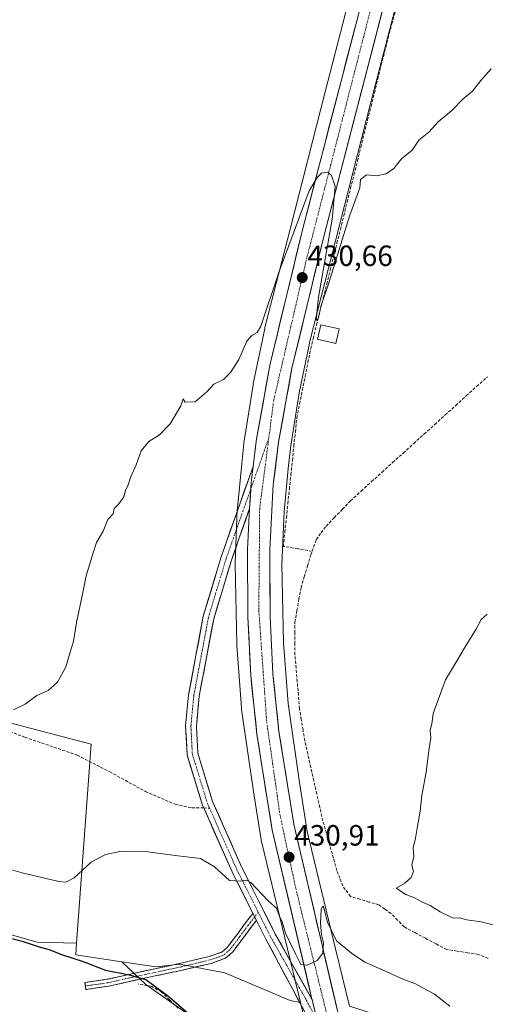
# Model space of a CAD drawing. Units: metres. Extents: x 594801 to 598281, y 4655047 to 4657409.
# Drawn here: x 597844 to 598003, y 4656520 to 4656856 of the extents above; entities that cross this region are included whole.
import ezdxf
from ezdxf.enums import TextEntityAlignment as Align

# ---------------------------------------------------------------- set-up
doc = ezdxf.new("R2010")
doc.units = ezdxf.units.M
doc.header["$MEASUREMENT"] = 0
doc.linetypes.add('TRAZO_Y_PUNTO', pattern=[1, 0.5, -0.25, 0, -0.25])
doc.linetypes.add('TRAZOSX2', pattern=[1.5, 1, -0.5])
for name, color, linetype, lineweight in [('Camino', 19, 'TRAZOSX2', 0), ('Camino Cxs', 19, 'Continuous', 0), ('Camino eje', 19, 'TRAZO_Y_PUNTO', 0), ('Carretera de calzada única', 19, 'Continuous', 13), ('Carretera de calzada única Cxs', 19, 'Continuous', 13), ('Carretera de calzada única eje', 19, 'TRAZO_Y_PUNTO', 0), ('Carátula', 7, 'Continuous', 5), ('Corriente artificial lineal', 5, 'TRAZOSX2', 13), ('Cultivos herbáceos CxS', 92, 'Continuous', 0), ('Cultivos leñosos CxS', 92, 'Continuous', 0), ('Curva de nivel maestra', 36, 'Continuous', 30), ('Curva de nivel normal', 36, 'Continuous', 0), ('Edificación ligera', 1, 'Continuous', 0), ('Edificación ligera Cxs', 1, 'Continuous', 0), ('Núcleo urbano CxS', 19, 'Continuous', 0), ('Punto de cota en terreno', 7, 'Continuous', 0), ('Rótulo de punto de cota en terreno', 19, 'Continuous', 0), ('Senda', 19, 'TRAZOSX2', 0)]:
    doc.layers.add(name, color=color, linetype=linetype, lineweight=lineweight)
doc.styles.add('Arial', font='txt', dxfattribs={"height": 0.2})

# ---------------------------------------------------------------- blocks, each defined once
blk = doc.blocks.new('5PATER')
at = {"layer": 'Carátula', "linetype": 'Continuous', "lineweight": 5}
h = blk.add_hatch(color=250, dxfattribs=at)
edge = h.paths.add_edge_path()
edge.add_ellipse((0, 0.01), major_axis=(-1.33, -1.34), ratio=0.999422, start_angle=0, end_angle=360)

msp = doc.modelspace()

# ---------------------------------------------------------------- linework, layer by layer
at = {"layer": 'Camino', "color": 19, "linetype": 'TRAZOSX2', "lineweight": 0}
for points in [[(597866.48, 4656526.55), (597866.3, 4656527.73), (597873.88, 4656528.84), (597886.7, 4656531.69), (597899, 4656534.31), (597908.68, 4656536.59), (597913.01, 4656538.16), (597914.97, 4656539.83), (597918.22, 4656544.17), (597921.08, 4656548.07), (597923.65, 4656551.34)], [(597924.84, 4656548.97), (597922.99, 4656546.62), (597920.15, 4656542.74), (597916.73, 4656538.18), (597914.24, 4656536.05), (597909.36, 4656534.28), (597899.52, 4656531.96), (597887.21, 4656529.34), (597874.31, 4656526.48), (597866.65, 4656525.36), (597866.48, 4656526.55)]]:
    msp.add_lwpolyline(points, dxfattribs=at)
at = {"layer": 'Camino Cxs', "color": 19, "linetype": 'Continuous', "lineweight": 0}
msp.add_lwpolyline([(597923.65, 4656551.34), (597924.84, 4656548.97)], dxfattribs=at)
msp.add_polyline3d([(597924.84, 4656548.97, 429.66), (597922.99, 4656546.62, 429.42), (597920.15, 4656542.74, 428.94), (597918.44, 4656540.46, 428.66), (597916.73, 4656538.18, 428.42), (597914.24, 4656536.05, 427.92), (597911.8, 4656535.17, 427.64), (597909.36, 4656534.28, 427.4), (597906.08, 4656533.51, 427.1), (597902.8, 4656532.74, 426.75), (597899.52, 4656531.96, 426.43), (597895.42, 4656531.09, 426.14), (597891.31, 4656530.22, 425.91), (597887.21, 4656529.34, 424.94), (597882.91, 4656528.39, 424.34), (597878.61, 4656527.43, 424.23), (597874.31, 4656526.48, 423.94), (597870.48, 4656525.92, 423.48), (597866.65, 4656525.36, 422.93), (597866.3, 4656527.73, 423.01), (597870.09, 4656528.29, 423.42), (597873.88, 4656528.84, 424.02), (597878.15, 4656529.79, 424.7), (597882.43, 4656530.74, 425.07), (597886.7, 4656531.69, 425.57), (597890.8, 4656532.56, 426.17), (597894.9, 4656533.43, 426.42), (597899, 4656534.31, 427.02), (597903.84, 4656535.45, 427.66), (597908.68, 4656536.59, 427.98), (597913.01, 4656538.16, 428.32), (597914.97, 4656539.83, 428.66), (597916.59, 4656542, 428.93), (597918.22, 4656544.17, 429.14), (597921.08, 4656548.07, 429.43), (597923.65, 4656551.34, 429.72), (597924.21, 4656550.21, 429.69), (597924.84, 4656548.97, 429.66)], close=True, dxfattribs=at)
at = {"layer": 'Camino eje', "color": 19, "linetype": 'TRAZO_Y_PUNTO', "lineweight": 0}
for points in [[(597924.24, 4656550.15), (597922.04, 4656547.34), (597919.18, 4656543.45), (597915.85, 4656539.01), (597913.63, 4656537.1), (597909.02, 4656535.44), (597899.26, 4656533.13), (597886.96, 4656530.52), (597874.1, 4656527.66), (597866.48, 4656526.55)], [(597925.47, 4656551.72), (597924.24, 4656550.15)]]:
    msp.add_lwpolyline(points, dxfattribs=at)
at = {"layer": 'Carretera de calzada única', "color": 19, "linetype": 'Continuous', "lineweight": 13}
for points in [[(598109.35, 4657404.82), (598063.48, 4657227.79), (597948.03, 4656783.29), (597936.97, 4656737.4), (597932.39, 4656712.14), (597930.59, 4656697.73), (597929.36, 4656675.42), (597929.51, 4656652.7), (597930.48, 4656633.09), (597932.54, 4656613.46), (597937.68, 4656581.25), (597960.4, 4656484.69), (597970.13, 4656435.71), (597975.7, 4656394.28), (597976.14, 4656390.31)], [(597923.7, 4656703.87), (597923.71, 4656703.92), (597924.88, 4656713.29), (597929.53, 4656738.97), (597940.67, 4656785.14), (597983.66, 4656950.62), (597984.01, 4656951.96)], [(597923.7, 4656703.87), (597912.81, 4656673.07), (597906.69, 4656652.74), (597901.69, 4656625.99), (597900.66, 4656615.35), (597901.17, 4656605.43), (597906.41, 4656588.29), (597906.84, 4656587.32)], [(597943.8, 4656522.09), (597931.29, 4656544.3), (597919.85, 4656567.05), (597909.85, 4656589.58), (597904.81, 4656606.07), (597904.34, 4656615.27), (597905.32, 4656625.48), (597910.26, 4656651.87), (597916.3, 4656671.93), (597918.97, 4656679.48), (597922.52, 4656689.51)], [(597943.8, 4656522.09), (597930.23, 4656579.78), (597925.01, 4656612.47), (597922.9, 4656632.51), (597921.92, 4656652.49), (597921.76, 4656675.61), (597922.52, 4656689.51)], [(597906.84, 4656587.32), (597916.54, 4656565.48), (597923.65, 4656551.34)], [(597924.84, 4656548.97), (597928.05, 4656542.58), (597941.35, 4656517.7), (597947.27, 4656507.37)]]:
    msp.add_lwpolyline(points, dxfattribs=at)
at = {"layer": 'Carretera de calzada única Cxs', "color": 19, "linetype": 'Continuous', "lineweight": 13}
for points in [[(597923.7, 4656703.87), (597923.02, 4656698.41), (597922.53, 4656689.55), (597922.52, 4656689.51)], [(597923.7, 4656703.87), (597923.02, 4656698.41), (597922.53, 4656689.55), (597922.52, 4656689.51)], [(597923.65, 4656551.34), (597924.84, 4656548.97)], [(597943.8, 4656522.09), (597943.83, 4656521.96), (597947.27, 4656507.37)], [(597943.8, 4656522.09), (597943.83, 4656521.96), (597947.27, 4656507.37)]]:
    msp.add_lwpolyline(points, dxfattribs=at)
for points in [[(597944.67, 4656518.41, 429.59), (597943.83, 4656521.96, 429.67), (597943.8, 4656522.09, 429.67), (597942.7, 4656526.78, 429.78), (597941.56, 4656531.6, 429.92), (597940.43, 4656536.42, 429.98), (597939.3, 4656541.23, 430.04), (597938.16, 4656546.05, 430.23), (597937.03, 4656550.87, 430.48), (597935.9, 4656555.69, 430.55), (597934.76, 4656560.51, 430.61), (597933.63, 4656565.33, 430.79), (597932.5, 4656570.14, 430.98), (597931.36, 4656574.96, 431.12), (597930.23, 4656579.78, 431.22), (597929.48, 4656584.45, 431.29), (597928.74, 4656589.12, 431.39), (597927.99, 4656593.79, 431.54), (597927.25, 4656598.46, 431.69), (597926.5, 4656603.13, 431.75), (597925.76, 4656607.8, 431.8), (597925.01, 4656612.47, 431.83), (597924.59, 4656616.48, 431.9), (597924.17, 4656620.49, 431.95), (597923.74, 4656624.49, 431.97), (597923.32, 4656628.5, 432.01), (597922.9, 4656632.51, 432.03), (597922.7, 4656636.51, 432.04), (597922.51, 4656640.5, 432.05), (597922.31, 4656644.5, 432.08), (597922.12, 4656648.49, 432.1), (597921.92, 4656652.49, 432.1), (597921.89, 4656657.11, 432.07), (597921.86, 4656661.74, 432.06), (597921.82, 4656666.36, 432.08), (597921.79, 4656670.99, 432.08), (597921.76, 4656675.61, 432.06), (597922.01, 4656680.24, 432.03), (597922.27, 4656684.88, 431.99), (597922.52, 4656689.51, 431.95), (597922.53, 4656689.55, 431.95), (597922.77, 4656693.98, 431.9), (597923.02, 4656698.41, 431.85), (597923.36, 4656701.14, 431.77), (597923.37, 4656701.17, 431.77), (597923.7, 4656703.87, 431.7), (597923.71, 4656703.92, 431.7), (597924.3, 4656708.61, 431.6), (597924.88, 4656713.29, 431.51), (597925.66, 4656717.57, 431.44), (597926.43, 4656721.85, 431.57), (597927.21, 4656726.13, 431.51), (597927.98, 4656730.41, 431.35), (597928.76, 4656734.69, 431.14), (597929.53, 4656738.97, 431.01), (597930.64, 4656743.59, 431.01), (597931.76, 4656748.2, 431.1), (597932.87, 4656752.82, 430.95), (597933.99, 4656757.44, 430.77), (597935.1, 4656762.06, 430.68), (597936.21, 4656766.67, 430.75), (597937.33, 4656771.29, 430.66), (597938.44, 4656775.91, 430.45), (597939.56, 4656780.52, 430.28), (597940.67, 4656785.14, 430.24), (597941.9, 4656789.87, 430.22), (597943.13, 4656794.6, 430.04), (597944.35, 4656799.32, 429.94), (597945.58, 4656804.05, 429.95), (597946.81, 4656808.78, 429.87), (597948.04, 4656813.51, 429.64), (597949.27, 4656818.24, 429.45), (597950.5, 4656822.96, 429.4), (597951.72, 4656827.69, 429.42), (597952.95, 4656832.42, 429.23), (597954.18, 4656837.15, 429.01), (597955.41, 4656841.88, 428.99), (597956.64, 4656846.6, 428.99), (597957.87, 4656851.33, 428.8), (597959.09, 4656856.06, 428.62), (597960.32, 4656860.79, 428.55)], [(597968.11, 4656860.59, 428.42), (597966.85, 4656855.76, 428.66), (597965.6, 4656850.93, 428.73), (597964.34, 4656846.1, 428.8), (597963.09, 4656841.27, 428.92), (597961.83, 4656836.44, 429.11), (597960.58, 4656831.61, 429.15), (597959.32, 4656826.77, 429.17), (597958.07, 4656821.94, 429.3), (597956.81, 4656817.11, 429.52), (597955.56, 4656812.28, 429.56), (597954.3, 4656807.45, 429.58), (597953.05, 4656802.62, 429.7), (597951.79, 4656797.78, 429.96), (597950.54, 4656792.95, 430), (597949.28, 4656788.12, 429.98), (597948.03, 4656783.29, 430.04), (597946.92, 4656778.7, 430.26), (597945.82, 4656774.11, 430.31), (597944.71, 4656769.52, 430.3), (597943.61, 4656764.93, 430.34), (597942.5, 4656760.35, 430.48), (597941.39, 4656755.76, 430.65), (597940.29, 4656751.17, 430.66), (597939.18, 4656746.58, 430.67), (597938.08, 4656741.99, 430.71), (597936.97, 4656737.4, 430.87), (597936.21, 4656733.19, 430.97), (597935.44, 4656728.98, 430.98), (597934.68, 4656724.77, 430.89), (597933.92, 4656720.56, 430.87), (597933.15, 4656716.35, 430.95), (597932.39, 4656712.14, 431.09), (597931.79, 4656707.34, 431.23), (597931.19, 4656702.53, 431.32), (597930.59, 4656697.73, 431.32), (597930.34, 4656693.27, 431.31), (597930.1, 4656688.81, 431.35), (597929.85, 4656684.34, 431.41), (597929.61, 4656679.88, 431.41), (597929.36, 4656675.42, 431.43), (597929.39, 4656670.88, 431.45), (597929.42, 4656666.33, 431.45), (597929.45, 4656661.79, 431.45), (597929.48, 4656657.24, 431.47), (597929.51, 4656652.7, 431.41), (597929.75, 4656647.8, 431.34), (597930, 4656642.9, 431.3), (597930.24, 4656637.99, 431.29), (597930.48, 4656633.09, 431.24), (597931, 4656628.18, 431.26), (597931.51, 4656623.28, 431.38), (597932.03, 4656618.37, 431.43), (597932.54, 4656613.46, 431.34), (597933.27, 4656608.86, 431.15), (597934.01, 4656604.26, 431), (597934.74, 4656599.66, 430.94), (597935.48, 4656595.05, 430.97), (597936.21, 4656590.45, 430.98), (597936.95, 4656585.85, 430.96), (597937.68, 4656581.25, 430.83), (597938.82, 4656576.42, 430.62), (597939.95, 4656571.59, 430.5), (597941.09, 4656566.77, 430.54), (597942.22, 4656561.94, 430.44), (597943.36, 4656557.11, 430.17), (597944.5, 4656552.28, 429.99), (597945.63, 4656547.45, 430.01), (597946.77, 4656542.63, 429.98), (597947.9, 4656537.8, 429.77), (597949.04, 4656532.97, 429.54), (597950.18, 4656528.14, 429.61), (597951.31, 4656523.31, 429.64), (597952.45, 4656518.49, 429.37)], [(597941.35, 4656517.7, 429.53), (597939.13, 4656521.85, 429.42), (597936.92, 4656526, 429.57), (597934.7, 4656530.14, 429.45), (597932.48, 4656534.29, 429.61), (597930.27, 4656538.43, 429.44), (597928.05, 4656542.58, 429.56), (597926.13, 4656546.4, 429.68), (597924.84, 4656548.97, 429.68), (597924.21, 4656550.21, 429.68), (597923.65, 4656551.34, 429.73), (597922.3, 4656554.03, 429.84), (597920.38, 4656557.85, 429.87), (597918.46, 4656561.66, 429.94), (597916.54, 4656565.48, 430.08), (597914.51, 4656570.04, 430.16), (597912.49, 4656574.6, 430.3), (597910.46, 4656579.17, 430.4), (597908.44, 4656583.73, 430.47), (597906.41, 4656588.29, 430.61), (597905.1, 4656592.58, 430.73), (597903.79, 4656596.86, 430.87), (597902.48, 4656601.15, 430.98), (597901.17, 4656605.43, 431.09), (597900.92, 4656610.39, 431.19), (597900.66, 4656615.35, 431.25), (597901, 4656618.9, 431.28), (597901.35, 4656622.44, 431.31), (597901.69, 4656625.99, 431.35), (597902.52, 4656630.45, 431.35), (597903.36, 4656634.91, 431.34), (597904.19, 4656639.36, 431.35), (597905.02, 4656643.82, 431.35), (597905.86, 4656648.28, 431.51), (597906.69, 4656652.74, 431.5), (597907.92, 4656656.81, 431.54), (597909.14, 4656660.87, 431.53), (597910.36, 4656664.94, 431.62), (597911.59, 4656669, 431.8), (597912.81, 4656673.07, 431.78), (597914.37, 4656677.47, 431.75), (597915.92, 4656681.87, 431.93), (597917.48, 4656686.27, 432.02), (597919.04, 4656690.67, 431.91), (597920.59, 4656695.07, 431.86), (597922.15, 4656699.47, 431.86), (597923.7, 4656703.87, 431.7), (597923.37, 4656701.17, 431.77), (597923.36, 4656701.14, 431.77), (597923.02, 4656698.41, 431.85), (597922.77, 4656693.98, 431.9), (597922.53, 4656689.55, 431.95), (597922.52, 4656689.51, 431.95), (597922.52, 4656689.51, 431.95), (597921.34, 4656686.17, 432.03), (597920.15, 4656682.83, 432.04), (597918.97, 4656679.48, 432.06), (597917.64, 4656675.71, 432.05), (597916.3, 4656671.93, 431.99), (597915.09, 4656667.92, 431.91), (597913.89, 4656663.91, 431.86), (597912.68, 4656659.89, 431.75), (597911.47, 4656655.88, 431.63), (597910.26, 4656651.87, 431.6), (597909.44, 4656647.47, 431.67), (597908.61, 4656643.07, 431.55), (597907.79, 4656638.67, 431.45), (597906.97, 4656634.28, 431.36), (597906.14, 4656629.88, 431.29), (597905.32, 4656625.48, 431.23), (597904.99, 4656622.08, 431.2), (597904.67, 4656618.67, 431.19), (597904.34, 4656615.27, 431.16), (597904.58, 4656610.67, 431.09), (597904.81, 4656606.07, 431.01), (597906.07, 4656601.95, 430.9), (597907.33, 4656597.83, 430.83), (597908.59, 4656593.7, 430.71), (597909.85, 4656589.58, 430.6), (597911.85, 4656585.07, 430.5), (597913.85, 4656580.57, 430.42), (597915.85, 4656576.06, 430.3), (597917.85, 4656571.56, 430.25), (597919.85, 4656567.05, 430.11), (597921.76, 4656563.26, 429.99), (597923.66, 4656559.47, 429.96), (597925.57, 4656555.68, 429.86), (597927.48, 4656551.88, 429.8), (597929.38, 4656548.09, 429.8), (597931.29, 4656544.3, 429.76), (597933.38, 4656540.6, 429.77), (597935.46, 4656536.9, 429.71), (597937.55, 4656533.19, 429.74), (597939.63, 4656529.49, 429.79), (597941.72, 4656525.79, 429.76), (597943.8, 4656522.09, 429.67), (597943.83, 4656521.96, 429.67), (597944.67, 4656518.41, 429.59)]]:
    msp.add_polyline3d(points, dxfattribs=at)
at = {"layer": 'Carretera de calzada única eje', "color": 19, "linetype": 'TRAZO_Y_PUNTO', "lineweight": 0}
for points in [[(597988.5, 4656955.22), (597972.42, 4656893.35), (597941.84, 4656774.25), (597930.75, 4656726.52), (597929.08, 4656713.68)], [(597929.08, 4656713.68), (597922.9, 4656696.19)], [(597929.08, 4656713.68), (597925.95, 4656689.62), (597925.65, 4656654.82), (597928.35, 4656616.72), (597932.85, 4656585.13), (597938.24, 4656559.93), (597952.45, 4656502.46)], [(597922.9, 4656696.19), (597914.52, 4656672.51), (597908.44, 4656652.31), (597903.47, 4656625.74), (597902.46, 4656615.31), (597902.96, 4656605.74), (597908.1, 4656588.92), (597908.82, 4656587.29)], [(597908.82, 4656587.29), (597918.17, 4656566.25), (597925.47, 4656551.72)], [(597925.47, 4656551.72), (597929.64, 4656543.43), (597941.91, 4656521.65), (597945.4, 4656515.29)]]:
    msp.add_lwpolyline(points, dxfattribs=at)
at = {"layer": 'Corriente artificial lineal', "color": 5, "linetype": 'TRAZOSX2', "lineweight": 13}
for points in [[(597943.85, 4656674.99, 432.76), (597938.94, 4656675.81, 432.19), (597934.03, 4656676.62, 431.28), (597934.54, 4656681.51, 431), (597935.06, 4656686.39, 430.69), (597935.57, 4656691.28, 430.48), (597936.08, 4656696.16, 430.29), (597936.6, 4656701.05, 430.18), (597937.11, 4656705.93, 430.23), (597937.62, 4656710.82, 430.32), (597938.14, 4656715.7, 430.46), (597938.65, 4656720.59, 430.52), (597939.59, 4656725.29, 430.59), (597940.54, 4656730, 430.4), (597941.48, 4656734.7, 429.91), (597942.43, 4656739.41, 430.21), (597943.37, 4656744.11, 430.53), (597944.19, 4656747.48, 430.54), (597945.35, 4656752.15, 430.21), (597946.52, 4656756.81, 429.74), (597947.68, 4656761.48, 429.97), (597948.84, 4656766.15, 430.22), (597950, 4656770.82, 430.12), (597951.17, 4656775.48, 429.66), (597952.33, 4656780.15, 429.54), (597953.49, 4656784.82, 429.75), (597954.65, 4656789.49, 429.79), (597955.82, 4656794.15, 429.37), (597956.98, 4656798.82, 429.12), (597958.14, 4656803.49, 429.35), (597959.31, 4656808.15, 429.49), (597960.47, 4656812.82, 429.08), (597961.63, 4656817.49, 428.76), (597962.79, 4656822.16, 428.97), (597963.96, 4656826.82, 429.02), (597965.12, 4656831.49, 428.68), (597966.28, 4656836.16, 428.3), (597967.44, 4656840.83, 428.51), (597968.61, 4656845.49, 428.61), (597969.77, 4656850.16, 428.32), (597971.1, 4656854.98, 427.85), (597972.43, 4656859.8, 428.01)], [(597943.85, 4656674.99, 432.76), (597945.27, 4656678.99, 432.57), (597946.96, 4656681.25, 432.47), (597948.64, 4656683.5, 432.63), (597951.42, 4656686.4, 432.37), (597954.21, 4656689.31, 432.37), (597956.99, 4656692.21, 432.38), (597960.58, 4656695.46, 432.32), (597964.17, 4656698.72, 432.33), (597967.76, 4656701.97, 432.53), (597971.35, 4656705.23, 432.32), (597974.94, 4656708.48, 432.33), (597978.53, 4656711.73, 432.54), (597982.13, 4656714.99, 432.42), (597985.72, 4656718.24, 432.31), (597989.31, 4656721.49, 432.57), (597992.9, 4656724.75, 432.57), (597996.49, 4656728, 432.04), (598000.08, 4656731.26, 432.25), (598003.67, 4656734.51, 432.63)], [(598004.01, 4656535.97, 432.84), (598000.63, 4656537.36, 432.64), (597997.01, 4656537.91, 432.43), (597993.38, 4656538.47, 432.35), (597989.76, 4656539.02, 432.72), (597986.14, 4656540.95, 433.05), (597982.52, 4656542.89, 432.38), (597978.9, 4656544.82, 432.78), (597975.28, 4656546.75, 432.67), (597973.03, 4656549.04, 432.5), (597970.78, 4656551.33, 432.48), (597968.68, 4656552.8, 432.47), (597966.58, 4656554.27, 432.61), (597963.37, 4656555.22, 432.91), (597960.15, 4656556.16, 433.04), (597956.94, 4656557.11, 432.78), (597954.31, 4656560.69, 433), (597953.3, 4656563.33, 432.97), (597952.29, 4656565.97, 432.65), (597951.1, 4656570.21, 432.23), (597949.92, 4656574.44, 432.42), (597948.73, 4656578.68, 433.13), (597947.54, 4656582.91, 433.18), (597946.51, 4656587.48, 432.65), (597945.47, 4656592.05, 432.26), (597944.44, 4656596.62, 432.42), (597943.41, 4656601.18, 432.79), (597942.37, 4656605.75, 432.64), (597941.34, 4656610.32, 432.26), (597940.74, 4656613.95, 432.06), (597940.15, 4656617.58, 431.91), (597939.55, 4656621.21, 431.96), (597939.16, 4656625.82, 432.11), (597938.77, 4656630.43, 432.22), (597938.37, 4656635.04, 432.5), (597937.98, 4656639.65, 432.6), (597937.98, 4656643.36, 432.68), (597937.98, 4656647.06, 432.83), (597937.98, 4656650.77, 433), (597938.68, 4656654.69, 433.11), (597939.37, 4656658.6, 432.86), (597940.07, 4656662.52, 432.56), (597941.18, 4656666.26, 432.28), (597942.29, 4656669.99, 432.48), (597943.4, 4656673.73, 432.61), (597943.85, 4656674.99, 432.76)], [(597898.14, 4656518.98, 424.61), (597895.24, 4656521.77, 424.86), (597892.35, 4656524.56, 424.67), (597889.13, 4656526.38, 424.67), (597884.32, 4656527.28, 424.29)]]:
    msp.add_polyline3d(points, dxfattribs=at)
at = {"layer": 'Cultivos herbáceos CxS', "color": 92, "linetype": 'Continuous', "lineweight": 0}
for points in [[(597741.08, 4656807.17, 425.58), (597716.66, 4656785.25, 426.1), (597717.12, 4656784.49, 426.1), (597732.01, 4656759.92, 426.73), (597758.4, 4656749.57, 426.92), (597785.83, 4656701.44, 427.88), (597800.84, 4656682.81, 428.41), (597811.39, 4656676.01, 428.52), (597837.07, 4656663.14, 429.28), (597836.03, 4656617.6, 430.25), (597838.97, 4656616.82, 430.29), (597868.37, 4656609.08, 430.56), (597863.41, 4656541.16, 426.76)], [(597838.97, 4656616.82, 430.29), (597868.37, 4656609.08, 430.56), (597863.41, 4656541.16, 426.76), (597863.41, 4656541.16, 426.76), (597850, 4656541.52, 424.79), (597839.13, 4656544.63, 424.92)], [(597829.1, 4656548.14, 425.29), (597839.13, 4656544.63, 424.92), (597850, 4656541.52, 424.79), (597863.41, 4656541.16, 426.76)], [(597878.85, 4656534.84, 425.79), (597887.08, 4656527.05, 424.2), (597902.49, 4656516.26, 425.05), (597913.28, 4656507.01, 424.9), (597924.84, 4656493.14, 425.08), (597937.17, 4656480.04, 425.73), (597934.86, 4656463.86, 425.57), (597930.23, 4656449.99, 425.38), (597923.3, 4656432.26, 425.55), (597913.28, 4656415.31, 425.24), (597907.11, 4656402.98, 425.27), (597898.64, 4656391.42, 425.42), (597886.31, 4656386.03, 425.03), (597877.06, 4656386.8, 424.98), (597871.66, 4656351.35, 425.5), (597894.01, 4656347.5, 425.87), (597917.13, 4656342.87, 426.46), (597940.25, 4656339.02, 426.74), (597962.6, 4656335.17, 427.39), (597970.15, 4656334.56, 429.36)], [(597902.49, 4656516.26, 425.05), (597887.08, 4656527.05, 424.2), (597878.85, 4656534.84, 425.79), (597879.03, 4656534.81, 425.79), (597890.47, 4656533.13, 426.09), (597898.64, 4656533.98, 426.48), (597903.91, 4656533, 426.08), (597914.1, 4656531.1, 426.05), (597936.4, 4656521.65, 429.29), (597939.89, 4656520.91, 429.58), (597944.12, 4656503.65, 429.05)], [(597878.85, 4656534.84, 425.79), (597879.03, 4656534.81, 425.79), (597890.47, 4656533.13, 426.09), (597898.64, 4656533.98, 426.48), (597903.91, 4656533, 426.08), (597914.1, 4656531.1, 426.05), (597936.4, 4656521.65, 429.29), (597939.89, 4656520.91, 429.58)], [(597939.89, 4656520.91, 429.58), (597944.12, 4656503.65, 429.05), (597948.82, 4656482.55, 428.35), (597958.14, 4656436.85, 428.37), (597960.25, 4656420.24, 428.18), (597965.67, 4656375.95, 428.6), (597967.29, 4656362.72, 429), (597970.15, 4656334.56, 429.36)]]:
    msp.add_polyline3d(points, dxfattribs=at)
at = {"layer": 'Cultivos leñosos CxS', "color": 92, "linetype": 'Continuous', "lineweight": 0}
for points in [[(597967.47, 4656905.87, 427.76), (597948.3, 4656831.77, 429.31), (597948.3, 4656831.76, 429.31), (597948.3, 4656831.75, 429.31), (597948.29, 4656831.74, 429.31), (597936.37, 4656784.86, 430.31), (597927.76, 4656751.36, 431.1), (597927.67, 4656750.98, 431.12), (597923.77, 4656732.07, 431.21), (597923.76, 4656732.04, 431.21), (597923.76, 4656732.03, 431.21), (597923.76, 4656732.02, 431.21), (597923.7, 4656731.72, 431.22), (597920.76, 4656713.3, 431.53), (597920.73, 4656713.08, 431.53), (597920.71, 4656712.93, 431.53), (597919.81, 4656704.89, 431.7), (597919.8, 4656704.77, 431.71), (597918.35, 4656689.76, 432.04), (597918.33, 4656689.51, 432.05), (597918.32, 4656689.32, 432.05), (597917.54, 4656670.9, 432.21), (597917.53, 4656670.57, 432.2), (597917.54, 4656670.39, 432.2), (597918.12, 4656643.16, 432.12), (597918.13, 4656642.8, 432.12), (597918.14, 4656642.74, 432.12), (597919.69, 4656621.51, 432.04), (597919.74, 4656621.05, 432.03), (597919.75, 4656620.96, 432.03), (597923.68, 4656593.72, 431.47), (597923.69, 4656593.6, 431.47), (597926.41, 4656576.46, 431.08), (597926.47, 4656576.15, 431.07), (597926.54, 4656575.83, 431.06), (597936.33, 4656535.46, 429.91), (597936.33, 4656535.45, 429.91), (597936.33, 4656535.45, 429.91), (597936.33, 4656535.44, 429.91), (597939.89, 4656520.91, 429.58), (597939.89, 4656520.91, 429.58), (597936.4, 4656521.65, 429.29), (597914.1, 4656531.1, 426.05), (597903.91, 4656533, 426.08), (597898.64, 4656533.98, 426.48), (597890.47, 4656533.13, 426.09), (597879.03, 4656534.81, 425.79), (597878.85, 4656534.84, 425.79), (597863.13, 4656537.24, 424.92), (597863.41, 4656541.16, 426.76), (597868.37, 4656609.08, 430.56), (597838.97, 4656616.82, 430.29)], [(597967.47, 4656905.87, 427.76), (597948.3, 4656831.77, 429.31), (597948.3, 4656831.76, 429.31), (597948.3, 4656831.75, 429.31), (597948.29, 4656831.74, 429.31), (597936.37, 4656784.86, 430.31), (597927.76, 4656751.36, 431.1), (597927.67, 4656750.98, 431.12), (597923.77, 4656732.07, 431.21), (597923.76, 4656732.04, 431.21), (597923.76, 4656732.03, 431.21), (597923.76, 4656732.02, 431.21), (597923.7, 4656731.72, 431.22), (597920.76, 4656713.3, 431.53), (597920.73, 4656713.08, 431.53), (597920.71, 4656712.93, 431.53), (597919.81, 4656704.89, 431.7), (597919.8, 4656704.77, 431.71), (597918.35, 4656689.76, 432.04), (597918.33, 4656689.51, 432.05), (597918.32, 4656689.32, 432.05), (597917.54, 4656670.9, 432.21), (597917.53, 4656670.57, 432.2), (597917.54, 4656670.39, 432.2), (597918.12, 4656643.16, 432.12), (597918.13, 4656642.8, 432.12), (597918.14, 4656642.74, 432.12), (597919.69, 4656621.51, 432.04), (597919.74, 4656621.05, 432.03), (597919.75, 4656620.96, 432.03), (597923.68, 4656593.72, 431.47), (597923.69, 4656593.6, 431.47), (597926.41, 4656576.46, 431.08), (597926.47, 4656576.15, 431.07), (597926.54, 4656575.83, 431.06), (597936.33, 4656535.46, 429.91), (597936.33, 4656535.45, 429.91), (597936.33, 4656535.45, 429.91), (597936.33, 4656535.44, 429.91), (597939.89, 4656520.91, 429.58)], [(598006.78, 4656479.44, 428.65), (597997.29, 4656489.55, 428.66), (597987.5, 4656500.87, 428.71), (597981.37, 4656508.22, 428.81), (597975.86, 4656513.73, 428.7), (597970.05, 4656517.1, 428.44), (597966.68, 4656516.49, 428.24), (597956.66, 4656519.7, 428.32), (597951.87, 4656539.24, 429.57), (597942.16, 4656579.29, 432.36), (597939.5, 4656596.05, 431.72), (597935.63, 4656622.96, 431.96), (597934.11, 4656643.7, 432.36), (597933.54, 4656670.48, 432.27), (597934.3, 4656688.43, 431.5), (597935.72, 4656703.17, 431.01), (597936.59, 4656710.96, 430.89), (597939.48, 4656729.02, 430.62), (597943.3, 4656747.56, 430.92), (597951.87, 4656780.88, 430.33), (597951.88, 4656780.89, 430.33), (597951.88, 4656780.9, 430.33), (597963.8, 4656827.78, 429.14), (597982.96, 4656901.85, 427.45)], [(597982.96, 4656901.85, 427.45), (597963.8, 4656827.78, 429.14), (597951.88, 4656780.9, 430.33), (597951.88, 4656780.89, 430.33), (597951.87, 4656780.88, 430.33), (597943.3, 4656747.56, 430.92), (597939.48, 4656729.02, 430.62), (597936.59, 4656710.96, 430.89), (597935.72, 4656703.17, 431.01), (597934.3, 4656688.43, 431.5), (597933.54, 4656670.48, 432.27), (597934.11, 4656643.7, 432.36), (597935.63, 4656622.96, 431.96), (597939.5, 4656596.05, 431.72), (597942.16, 4656579.29, 432.36), (597951.87, 4656539.24, 429.57), (597956.66, 4656519.7, 428.32)], [(597741.08, 4656807.17, 425.58), (597716.66, 4656785.25, 426.1), (597717.12, 4656784.49, 426.1), (597732.01, 4656759.92, 426.73), (597758.4, 4656749.57, 426.92), (597785.83, 4656701.44, 427.88), (597800.84, 4656682.81, 428.41), (597811.39, 4656676.01, 428.52), (597837.07, 4656663.14, 429.28), (597836.03, 4656617.6, 430.25), (597838.97, 4656616.82, 430.29), (597868.37, 4656609.08, 430.56), (597863.41, 4656541.16, 426.76)], [(597726.83, 4656512.03, 422.55), (597719.07, 4656525.48, 422.41), (597718.03, 4656537.39, 422.62), (597720.1, 4656549.81, 422.65), (597722.69, 4656559.12, 422.42), (597729.02, 4656568.26, 422.73), (597742.66, 4656563.45, 422.77), (597769.98, 4656555.64, 423.18), (597796.52, 4656548.62, 422.98), (597828.52, 4656543.15, 423.19), (597829.1, 4656548.14, 425.29), (597839.13, 4656544.63, 424.92), (597850, 4656541.52, 424.79), (597863.41, 4656541.16, 426.76), (597863.13, 4656537.24, 424.92), (597878.85, 4656534.84, 425.79), (597887.08, 4656527.05, 424.2), (597902.49, 4656516.26, 425.05)], [(597829.1, 4656548.14, 425.29), (597839.13, 4656544.63, 424.92), (597850, 4656541.52, 424.79), (597863.41, 4656541.16, 426.76)], [(597863.41, 4656541.16, 426.76), (597863.13, 4656537.24, 424.92), (597878.85, 4656534.84, 425.79)], [(597863.41, 4656541.16, 426.76), (597863.13, 4656537.24, 424.92), (597878.85, 4656534.84, 425.79)], [(597878.85, 4656534.84, 425.79), (597887.08, 4656527.05, 424.2), (597902.49, 4656516.26, 425.05), (597913.28, 4656507.01, 424.9), (597924.84, 4656493.14, 425.08), (597937.17, 4656480.04, 425.73), (597934.86, 4656463.86, 425.57), (597930.23, 4656449.99, 425.38), (597923.3, 4656432.26, 425.55), (597913.28, 4656415.31, 425.24), (597907.11, 4656402.98, 425.27), (597898.64, 4656391.42, 425.42), (597886.31, 4656386.03, 425.03), (597877.06, 4656386.8, 424.98), (597871.66, 4656351.35, 425.5), (597894.01, 4656347.5, 425.87), (597917.13, 4656342.87, 426.46), (597940.25, 4656339.02, 426.74), (597962.6, 4656335.17, 427.39), (597970.15, 4656334.56, 429.36)], [(597878.85, 4656534.84, 425.79), (597879.03, 4656534.81, 425.79), (597890.47, 4656533.13, 426.09), (597898.64, 4656533.98, 426.48), (597903.91, 4656533, 426.08), (597914.1, 4656531.1, 426.05), (597936.4, 4656521.65, 429.29), (597939.89, 4656520.91, 429.58)]]:
    msp.add_polyline3d(points, dxfattribs=at)
at = {"layer": 'Curva de nivel maestra', "color": 36, "linetype": 'Continuous', "lineweight": 30}
msp.add_polyline3d([(597830.5, 4656545.45, 425), (597844.9, 4656541.82, 425), (597851.02, 4656539.85, 425), (597854.05, 4656538.97, 425), (597858.33, 4656537.26, 425), (597865.68, 4656534.91, 425), (597873.29, 4656532.01, 425), (597881.4, 4656530.32, 425), (597887.11, 4656528.74, 425), (597894.93, 4656523.02, 425), (597902.73, 4656516.16, 425)], dxfattribs=at)
at = {"layer": 'Curva de nivel normal', "color": 36, "linetype": 'Continuous', "lineweight": 0}
for points in [[(598005, 4656839.63, 430), (598001.47, 4656835.63, 430), (597998.66, 4656831.96, 430), (597995.27, 4656829.26, 430), (597991.52, 4656825.46, 430), (597986.94, 4656821.59, 430), (597983.75, 4656817.96, 430), (597980.26, 4656815.3, 430), (597978.04, 4656811.87, 430), (597974.34, 4656808.88, 430), (597971.77, 4656805.63, 430), (597969.1, 4656803.74, 430), (597965.83, 4656803.05, 430), (597962.47, 4656803.42, 430), (597960.42, 4656801.81, 430), (597960.1, 4656798.99, 430), (597956.63, 4656789.3, 430), (597949.56, 4656766.63, 430), (597946.98, 4656758.87, 430), (597945.93, 4656754.26, 430), (597945.19, 4656753.87, 430), (597946.06, 4656761.63, 430), (597950.75, 4656788.3, 430), (597951.71, 4656799.63, 430), (597950.43, 4656803.23, 430), (597949.25, 4656804.3, 430), (597947.01, 4656804.02, 430), (597945.54, 4656802.57, 430), (597942.82, 4656797.96, 430), (597932.65, 4656770.46, 430), (597926.34, 4656751.79, 430), (597925.05, 4656749.58, 430), (597923.27, 4656748.57, 430), (597921.55, 4656746.72, 430), (597918.84, 4656740.36, 430), (597916.04, 4656735.92, 430), (597913.55, 4656733.55, 430), (597910.32, 4656732.04, 430), (597907.96, 4656729.32, 430), (597903.98, 4656725.92, 430), (597900.55, 4656725.87, 430), (597899.88, 4656726.96, 430), (597899.08, 4656724.63, 430), (597895.35, 4656718.43, 430), (597891.75, 4656714.67, 430), (597888.13, 4656712.45, 430), (597885.53, 4656709.28, 430), (597883.74, 4656704.51, 430), (597881.89, 4656700.11, 430), (597881.09, 4656697.64, 430), (597880.11, 4656695.64, 430), (597879.55, 4656693.52, 430), (597877.88, 4656691.16, 430), (597876.3, 4656689.52, 430), (597875.88, 4656687.78, 430), (597874.12, 4656685.85, 430), (597872.47, 4656681.78, 430), (597870.19, 4656677.9, 430), (597868.95, 4656674.02, 430), (597866.68, 4656666.57, 430), (597865.47, 4656660.31, 430), (597863.46, 4656650.64, 430), (597862.39, 4656644.18, 430), (597861.2, 4656640.48, 430), (597859.74, 4656635.52, 430), (597856.92, 4656630.22, 430), (597853.72, 4656627.39, 430), (597849.89, 4656625.74, 430), (597845.89, 4656622.72, 430), (597841.89, 4656620.77, 430)], [(598003.58, 4656653.51, 435), (598001.61, 4656651.61, 435), (597999.98, 4656648.64, 435), (597996.05, 4656642.31, 435), (597993.14, 4656637.31, 435), (597989.34, 4656631.04, 435), (597985.16, 4656619.55, 435), (597984.78, 4656616.69, 435), (597984.19, 4656613.82, 435), (597984.37, 4656611.31, 435), (597983.7, 4656606.97, 435), (597982.76, 4656599.49, 435), (597981.32, 4656591.56, 435), (597980.69, 4656586.2, 435), (597979.66, 4656580.42, 435), (597979.19, 4656577.03, 435), (597978.34, 4656573.76, 435), (597978.56, 4656570.74, 435), (597977.87, 4656567.83, 435), (597978.41, 4656565.64, 435), (597977.7, 4656563.64, 435), (597975.46, 4656561.64, 435), (597972.54, 4656559.95, 435), (597975.84, 4656557.82, 435), (597978.84, 4656556.66, 435), (597981.36, 4656555.24, 435), (597984.1, 4656554.01, 435), (597987.62, 4656551.84, 435), (597992, 4656549.76, 435), (597994.18, 4656549.84, 435), (597996.63, 4656549.16, 435), (598001.55, 4656548.46, 435), (598006.07, 4656547.33, 435)], [(597835.15, 4656567.93, 430), (597844.85, 4656565.15, 430), (597857.41, 4656562.22, 430), (597859.77, 4656562.05, 430), (597862.66, 4656563.49, 430), (597868.38, 4656568.78, 430), (597873.35, 4656571.49, 430), (597878.8, 4656572.54, 430), (597887.74, 4656572.39, 430), (597897.15, 4656571.09, 430), (597905.7, 4656570.13, 430), (597910.56, 4656567.26, 430), (597915.6, 4656562.54, 430), (597919.55, 4656562.37, 430), (597921.5, 4656562.68, 430), (597922.88, 4656561.85, 430), (597928.88, 4656555.67, 430), (597931.66, 4656553.17, 430), (597932.65, 4656550.57, 430), (597933.68, 4656548.41, 430), (597934.81, 4656544.63, 430), (597938.21, 4656537.57, 430), (597940.04, 4656533.89, 430), (597942.21, 4656533.63, 430), (597945.55, 4656535.22, 430), (597947.55, 4656537.71, 430), (597947.73, 4656541.26, 430), (597947.07, 4656543.97, 430), (597946.72, 4656547.97, 430), (597946.94, 4656552.76, 430), (597947.51, 4656553.76, 430), (597947.84, 4656553.26, 430), (597949.08, 4656548.3, 430), (597952.17, 4656541.92, 430), (597957.34, 4656537.74, 430), (597961.9, 4656534.65, 430), (597969.14, 4656531.56, 430), (597974.54, 4656528.96, 430), (597978.93, 4656527.36, 430), (597985.68, 4656523.77, 430), (597990.91, 4656519.67, 430)]]:
    msp.add_polyline3d(points, dxfattribs=at)
at = {"layer": 'Edificación ligera', "color": 1, "linetype": 'Continuous', "lineweight": 0}
msp.add_polyline3d([(597953.08, 4656750.85, 430.99), (597951.94, 4656745.87, 431.08), (597945.71, 4656747.3, 430.59), (597946.85, 4656752.28, 430.15), (597953.08, 4656750.85, 430.99)], dxfattribs=at)
at = {"layer": 'Edificación ligera Cxs', "color": 1, "linetype": 'Continuous', "lineweight": 0}
msp.add_polyline3d([(597953.08, 4656750.85, 430.99), (597951.94, 4656745.87, 431.08), (597945.71, 4656747.3, 430.59), (597946.85, 4656752.28, 430.15), (597953.08, 4656750.85, 430.99)], close=True, dxfattribs=at)
at = {"layer": 'Núcleo urbano CxS', "color": 19, "linetype": 'Continuous', "lineweight": 0}
for points in [[(597944.12, 4656503.65, 429.05), (597939.89, 4656520.91, 429.58), (597936.33, 4656535.44, 429.91), (597936.33, 4656535.45, 429.91), (597936.33, 4656535.45, 429.91), (597936.33, 4656535.46, 429.91), (597926.54, 4656575.83, 431.06), (597926.47, 4656576.15, 431.07), (597926.41, 4656576.46, 431.08), (597923.69, 4656593.6, 431.47), (597923.68, 4656593.72, 431.47), (597919.75, 4656620.96, 432.03), (597919.74, 4656621.05, 432.03), (597919.69, 4656621.51, 432.04), (597918.14, 4656642.74, 432.12), (597918.13, 4656642.8, 432.12), (597918.12, 4656643.16, 432.12), (597917.54, 4656670.39, 432.2), (597917.53, 4656670.57, 432.2), (597917.54, 4656670.9, 432.21), (597918.32, 4656689.32, 432.05), (597918.33, 4656689.51, 432.05), (597918.35, 4656689.76, 432.04), (597919.8, 4656704.77, 431.71), (597919.81, 4656704.89, 431.7), (597920.71, 4656712.93, 431.53), (597920.73, 4656713.08, 431.53), (597920.76, 4656713.3, 431.53), (597923.7, 4656731.72, 431.22), (597923.76, 4656732.02, 431.21), (597923.76, 4656732.03, 431.21), (597923.76, 4656732.04, 431.21), (597923.77, 4656732.07, 431.21), (597927.67, 4656750.98, 431.12), (597927.76, 4656751.36, 431.1), (597936.37, 4656784.86, 430.31), (597948.29, 4656831.74, 429.31), (597948.3, 4656831.75, 429.31), (597948.3, 4656831.76, 429.31), (597948.3, 4656831.77, 429.31), (597967.47, 4656905.87, 427.76)], [(597967.47, 4656905.87, 427.76), (597948.3, 4656831.77, 429.31), (597948.3, 4656831.76, 429.31), (597948.3, 4656831.75, 429.31), (597948.29, 4656831.74, 429.31), (597936.37, 4656784.86, 430.31), (597927.76, 4656751.36, 431.1), (597927.67, 4656750.98, 431.12), (597923.77, 4656732.07, 431.21), (597923.76, 4656732.04, 431.21), (597923.76, 4656732.03, 431.21), (597923.76, 4656732.02, 431.21), (597923.7, 4656731.72, 431.22), (597920.76, 4656713.3, 431.53), (597920.73, 4656713.08, 431.53), (597920.71, 4656712.93, 431.53), (597919.81, 4656704.89, 431.7), (597919.8, 4656704.77, 431.71), (597918.35, 4656689.76, 432.04), (597918.33, 4656689.51, 432.05), (597918.32, 4656689.32, 432.05), (597917.54, 4656670.9, 432.21), (597917.53, 4656670.57, 432.2), (597917.54, 4656670.39, 432.2), (597918.12, 4656643.16, 432.12), (597918.13, 4656642.8, 432.12), (597918.14, 4656642.74, 432.12), (597919.69, 4656621.51, 432.04), (597919.74, 4656621.05, 432.03), (597919.75, 4656620.96, 432.03), (597923.68, 4656593.72, 431.47), (597923.69, 4656593.6, 431.47), (597926.41, 4656576.46, 431.08), (597926.47, 4656576.15, 431.07), (597926.54, 4656575.83, 431.06), (597936.33, 4656535.46, 429.91), (597936.33, 4656535.45, 429.91), (597936.33, 4656535.45, 429.91), (597936.33, 4656535.44, 429.91), (597939.89, 4656520.91, 429.58)], [(597982.96, 4656901.85, 427.45), (597963.8, 4656827.78, 429.14), (597951.88, 4656780.9, 430.33), (597951.88, 4656780.89, 430.33), (597951.87, 4656780.88, 430.33), (597943.3, 4656747.56, 430.92), (597939.48, 4656729.02, 430.62), (597936.59, 4656710.96, 430.89), (597935.72, 4656703.17, 431.01), (597934.3, 4656688.43, 431.5), (597933.54, 4656670.48, 432.27), (597934.11, 4656643.7, 432.36), (597935.63, 4656622.96, 431.96), (597939.5, 4656596.05, 431.72), (597942.16, 4656579.29, 432.36), (597951.87, 4656539.24, 429.57), (597956.66, 4656519.7, 428.32)], [(597982.96, 4656901.85, 427.45), (597963.8, 4656827.78, 429.14), (597951.88, 4656780.9, 430.33), (597951.88, 4656780.89, 430.33), (597951.87, 4656780.88, 430.33), (597943.3, 4656747.56, 430.92), (597939.48, 4656729.02, 430.62), (597936.59, 4656710.96, 430.89), (597935.72, 4656703.17, 431.01), (597934.3, 4656688.43, 431.5), (597933.54, 4656670.48, 432.27), (597934.11, 4656643.7, 432.36), (597935.63, 4656622.96, 431.96), (597939.5, 4656596.05, 431.72), (597942.16, 4656579.29, 432.36), (597951.87, 4656539.24, 429.57), (597956.66, 4656519.7, 428.32)], [(597939.89, 4656520.91, 429.58), (597944.12, 4656503.65, 429.05), (597948.82, 4656482.55, 428.35), (597958.14, 4656436.85, 428.37), (597960.25, 4656420.24, 428.18), (597965.67, 4656375.95, 428.6), (597967.29, 4656362.72, 429), (597970.15, 4656334.56, 429.36)]]:
    msp.add_polyline3d(points, dxfattribs=at)
at = {"layer": 'Senda', "color": 19, "linetype": 'TRAZOSX2', "lineweight": 0}
for points in [[(597804.65, 4656636.06), (597807.43, 4656633.42), (597820, 4656623.36), (597832.3, 4656616.62), (597845.79, 4656611.46), (597863.65, 4656605.37), (597874.76, 4656599.68), (597886.94, 4656592.94), (597897.12, 4656588.57), (597902.81, 4656587.38), (597906.84, 4656587.32)], [(597906.84, 4656587.32), (597908.82, 4656587.29)]]:
    msp.add_lwpolyline(points, dxfattribs=at)

# ---------------------------------------------------------------- block references
at = {"layer": 'Punto de cota en terreno', "linetype": 'Continuous', "lineweight": 0}
for p in [(597940.48, 4656768.37, 430.66), (597935.98, 4656570.54, 430.91)]:
    msp.add_blockref('5PATER', p, dxfattribs=at)

# ---------------------------------------------------------------- texts
at = {"layer": 'Rótulo de punto de cota en terreno', "color": 19, "linetype": 'Continuous', "lineweight": 0, "style": 'Arial'}
for s, p in [('430,66', (597942.24, 4656770.13)), ('430,91', (597937.74, 4656572.3))]:
    msp.add_text(s, height=7, dxfattribs=at).set_placement(p, align=Align.BOTTOM_LEFT)

doc.saveas('drawing.dxf')
